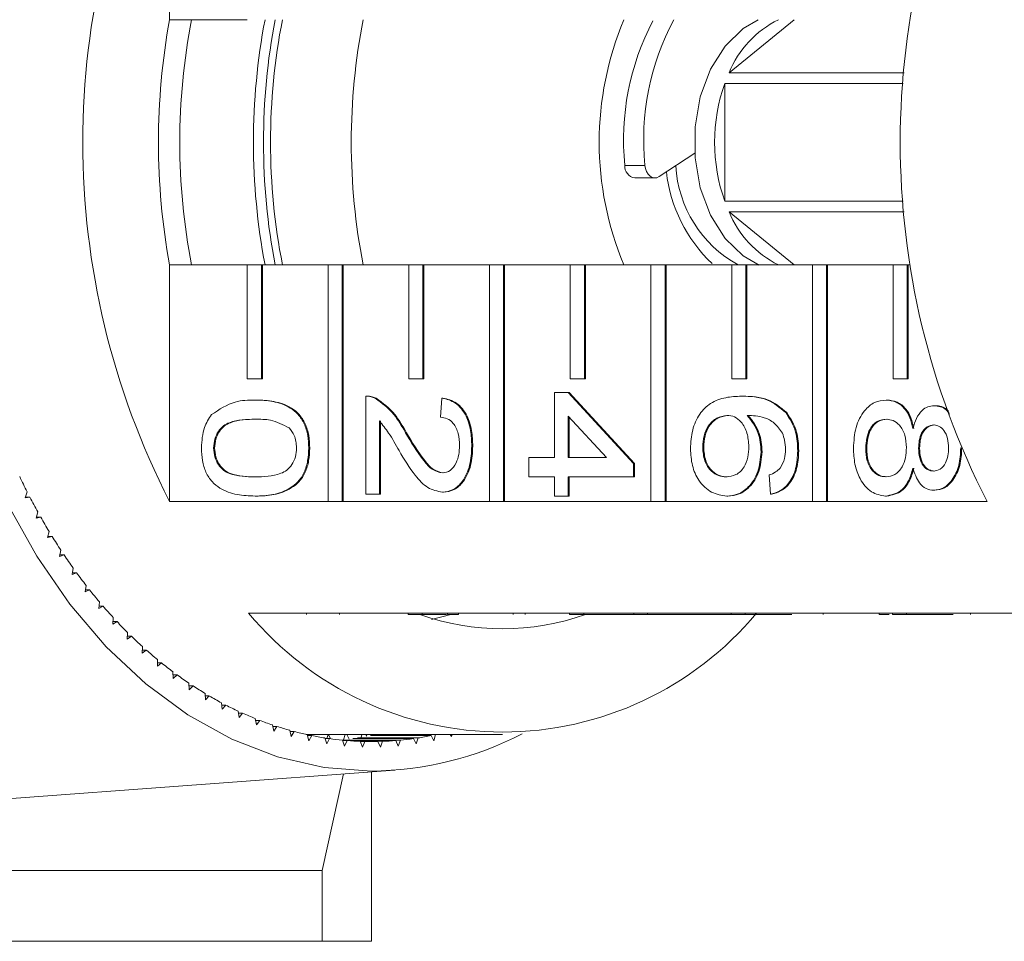
# Model space of a CAD drawing. Units: millimetres. Extents: x -34 to 651, y 13 to 375.
# Drawn here: x 160 to 194, y 14 to 46 of the extents above; entities that cross this region are included whole.
import ezdxf

# ---------------------------------------------------------------- set-up
doc = ezdxf.new("R2010")
doc.units = ezdxf.units.MM
doc.linetypes.add('PHANTOM', pattern=[12.7, 6.35, -1.27, 1.27, -1.27, 1.27, -1.27])

msp = doc.modelspace()

# ---------------------------------------------------------------- linework, layer by layer
at = {"color": 7, "linetype": 'Continuous', "lineweight": 15}
for p, q in [((164.927, 54.554), (164.927, 46.267)), ((167.649, 46.267), (164.927, 46.267)), ((186.808, 46.267), (184.527, 44.405)), ((184.527, 44.405), (190.661, 44.405)), ((190.632, 44.033), (184.375, 44.033)), ((184.375, 44.033), (184.375, 39.91)), ((183.326, 41.589), (182.081, 40.768)), ((181.224, 40.721), (181.931, 40.721)), ((184.375, 39.91), (190.632, 39.91)), ((190.661, 39.538), (184.527, 39.538)), ((184.527, 39.538), (186.808, 37.676)), ((164.927, 37.676), (167.649, 37.676)), ((164.927, 37.676), (164.927, 29.389)), ((167.649, 37.676), (167.649, 33.676)), ((168.144, 37.676), (167.649, 37.676)), ((168.144, 33.676), (168.144, 37.676)), ((168.144, 37.676), (168.18, 37.676)), ((168.18, 37.676), (170.478, 37.676)), ((168.18, 33.676), (168.18, 37.676)), ((170.478, 37.676), (170.478, 29.389)), ((170.973, 37.676), (170.478, 37.676)), ((170.973, 29.389), (170.973, 37.676)), ((170.973, 37.676), (171.008, 37.676)), ((171.008, 37.676), (173.306, 37.676)), ((171.008, 29.389), (171.008, 37.676)), ((173.306, 37.676), (173.306, 33.676)), ((173.801, 37.676), (173.306, 37.676)), ((173.801, 33.676), (173.801, 37.676)), ((173.801, 37.676), (173.837, 37.676)), ((173.837, 37.676), (176.135, 37.676)), ((173.837, 33.676), (173.837, 37.676)), ((176.135, 37.676), (176.135, 29.389)), ((176.63, 37.676), (176.135, 37.676)), ((176.63, 29.389), (176.63, 37.676)), ((176.63, 37.676), (176.665, 37.676)), ((176.665, 37.676), (178.963, 37.676)), ((176.665, 29.389), (176.665, 37.676)), ((178.963, 37.676), (178.963, 33.676)), ((179.458, 37.676), (178.963, 37.676)), ((179.458, 33.676), (179.458, 37.676)), ((179.458, 37.676), (179.493, 37.676)), ((179.493, 37.676), (181.792, 37.676)), ((179.493, 33.676), (179.493, 37.676)), ((181.792, 37.676), (181.792, 29.389)), ((182.287, 37.676), (181.792, 37.676)), ((182.287, 29.389), (182.287, 37.676)), ((182.287, 37.676), (182.322, 37.676)), ((182.322, 37.676), (184.62, 37.676)), ((182.322, 29.389), (182.322, 37.676)), ((184.62, 37.676), (184.62, 33.676)), ((185.115, 37.676), (184.62, 37.676)), ((185.115, 33.676), (185.115, 37.676)), ((185.115, 37.676), (185.15, 37.676)), ((185.15, 37.676), (187.448, 37.676)), ((185.15, 33.676), (185.15, 37.676)), ((187.448, 37.676), (187.448, 29.389)), ((187.943, 37.676), (187.448, 37.676)), ((187.943, 29.389), (187.943, 37.676)), ((187.943, 37.676), (187.979, 37.676)), ((187.979, 37.676), (190.277, 37.676)), ((187.979, 29.389), (187.979, 37.676)), ((190.277, 37.676), (190.277, 33.676)), ((190.772, 37.676), (190.277, 37.676)), ((190.772, 33.676), (190.772, 37.676)), ((190.772, 37.676), (190.807, 37.676)), ((190.807, 37.676), (190.878, 37.676)), ((190.807, 33.676), (190.807, 37.676)), ((167.649, 33.676), (168.144, 33.676)), ((168.144, 33.676), (168.18, 33.676)), ((173.306, 33.676), (173.801, 33.676)), ((173.801, 33.676), (173.837, 33.676)), ((178.963, 33.676), (179.458, 33.676)), ((179.458, 33.676), (179.493, 33.676)), ((184.62, 33.676), (185.115, 33.676)), ((185.115, 33.676), (185.15, 33.676)), ((190.277, 33.676), (190.772, 33.676)), ((190.772, 33.676), (190.807, 33.676)), ((178.416, 30.92), (178.416, 33.208)), ((178.416, 33.208), (178.892, 33.208)), ((178.892, 33.208), (181.176, 30.718)), ((178.892, 33.208), (178.927, 33.208)), ((178.927, 33.208), (181.211, 30.718)), ((167.921, 32.939), (167.956, 32.939)), ((171.801, 29.641), (171.801, 33.074)), ((171.855, 33.074), (171.811, 33.074)), ((172.131, 33.003), (172.166, 33.003)), ((174.418, 32.333), (174.466, 33.006)), ((174.466, 33.006), (174.501, 33.006)), ((184.96, 33.074), (184.996, 33.074)), ((190.026, 32.939), (190.062, 32.939)), ((186.513, 32.502), (186.548, 32.502)), ((191.709, 32.737), (191.745, 32.737)), ((172.277, 32.209), (172.277, 29.641)), ((172.312, 32.209), (172.312, 29.641)), ((180.229, 30.92), (178.892, 32.378)), ((178.892, 32.378), (178.892, 30.92)), ((178.927, 32.339), (178.927, 30.92)), ((173.189, 31.793), (173.224, 31.793)), ((166.471, 31.257), (166.506, 31.257)), ((169.802, 31.257), (169.837, 31.257)), ((175.513, 31.324), (175.548, 31.324)), ((183.603, 31.285), (183.639, 31.285)), ((185.65, 31.125), (185.685, 31.125)), ((186.935, 31.157), (186.97, 31.157)), ((189.314, 31.251), (189.349, 31.251)), ((191.17, 31.25), (191.205, 31.25)), ((192.645, 31.265), (192.664, 31.265)), ((177.512, 30.92), (178.416, 30.92)), ((177.512, 30.247), (177.512, 30.92)), ((178.892, 30.92), (180.229, 30.92)), ((181.176, 30.718), (181.211, 30.718)), ((181.176, 30.718), (181.176, 30.247)), ((181.211, 30.718), (181.211, 30.247)), ((178.416, 30.247), (177.512, 30.247)), ((178.416, 29.574), (178.416, 30.247)), ((181.176, 30.247), (178.892, 30.247)), ((178.892, 30.247), (178.892, 29.574)), ((178.927, 30.247), (178.927, 29.574)), ((181.176, 30.247), (181.211, 30.247)), ((185.983, 29.641), (185.935, 30.314)), ((159.937, 29.721), (159.871, 29.51)), ((174.488, 29.709), (174.523, 29.709)), ((191.697, 29.776), (191.733, 29.776)), ((159.871, 29.51), (160.033, 29.535)), ((159.878, 29.535), (160.033, 29.535)), ((170.478, 29.389), (164.927, 29.389)), ((167.921, 29.574), (167.956, 29.574)), ((170.478, 29.389), (170.973, 29.389)), ((170.973, 29.389), (171.008, 29.389)), ((176.135, 29.389), (171.008, 29.389)), ((172.277, 29.641), (171.801, 29.641)), ((172.277, 29.641), (172.312, 29.641)), ((176.135, 29.389), (176.63, 29.389)), ((176.63, 29.389), (176.665, 29.389)), ((181.792, 29.389), (176.665, 29.389)), ((178.892, 29.574), (178.416, 29.574)), ((178.892, 29.574), (178.927, 29.574)), ((181.792, 29.389), (182.287, 29.389)), ((182.287, 29.389), (182.322, 29.389)), ((187.448, 29.389), (182.322, 29.389)), ((184.445, 29.574), (184.48, 29.574)), ((185.983, 29.641), (186.018, 29.641)), ((187.448, 29.389), (187.943, 29.389)), ((187.943, 29.389), (187.979, 29.389)), ((193.565, 29.389), (187.979, 29.389)), ((190.014, 29.574), (190.049, 29.574)), ((160.31, 29.018), (160.25, 28.803)), ((160.25, 28.803), (160.412, 28.837)), ((160.26, 28.837), (160.412, 28.837)), ((160.704, 28.337), (160.65, 28.119)), ((160.65, 28.119), (160.811, 28.162)), ((160.661, 28.162), (160.811, 28.162)), ((161.118, 27.68), (161.071, 27.459)), ((161.071, 27.459), (161.23, 27.512)), ((161.082, 27.512), (161.23, 27.512)), ((161.55, 27.048), (161.51, 26.825)), ((161.51, 26.825), (161.667, 26.887)), ((161.521, 26.887), (161.667, 26.887)), ((162.001, 26.443), (161.968, 26.217)), ((161.968, 26.217), (162.123, 26.288)), ((161.978, 26.288), (162.123, 26.288)), ((162.47, 25.864), (162.443, 25.637)), ((162.443, 25.637), (162.596, 25.717)), ((162.452, 25.717), (162.596, 25.717)), ((162.955, 25.314), (162.935, 25.085)), ((167.697, 25.471), (173.283, 25.471)), ((169.724, 25.421), (169.724, 25.471)), ((170.884, 25.421), (170.884, 25.471)), ((173.283, 25.471), (173.778, 25.471)), ((173.283, 25.421), (173.283, 25.471)), ((173.283, 25.421), (173.778, 25.421)), ((173.778, 25.471), (178.94, 25.471)), ((173.778, 25.421), (173.778, 25.471)), ((173.778, 25.421), (174.634, 25.421)), ((174.102, 25.252), (174.78, 25.421)), ((174.669, 25.421), (174.669, 25.471)), ((175.049, 25.421), (175.049, 25.471)), ((176.963, 25.421), (176.963, 25.471)), ((177.382, 25.421), (177.382, 25.471)), ((178.94, 25.471), (179.435, 25.471)), ((178.94, 25.421), (178.94, 25.471)), ((178.94, 25.421), (179.435, 25.421)), ((179.435, 25.471), (181.189, 25.471)), ((179.435, 25.421), (179.435, 25.471)), ((179.435, 25.421), (181.189, 25.421)), ((181.189, 25.421), (181.189, 25.471)), ((181.189, 25.471), (181.665, 25.471)), ((181.189, 25.421), (181.665, 25.421)), ((181.665, 25.421), (181.665, 25.471)), ((181.665, 25.471), (181.74, 25.471)), ((181.665, 25.421), (184.597, 25.421)), ((181.74, 25.471), (184.597, 25.471)), ((184.597, 25.471), (185.092, 25.471)), ((184.597, 25.421), (184.597, 25.471)), ((184.597, 25.421), (185.092, 25.421)), ((185.092, 25.471), (190.254, 25.471)), ((185.092, 25.421), (185.092, 25.471)), ((185.092, 25.421), (186.724, 25.421)), ((187.828, 25.421), (187.828, 25.471)), ((189.786, 25.421), (189.786, 25.471)), ((189.786, 25.421), (190.131, 25.421)), ((190.254, 25.471), (190.749, 25.471)), ((190.254, 25.421), (190.254, 25.471)), ((190.254, 25.421), (190.749, 25.421)), ((190.749, 25.471), (196.335, 25.471)), ((190.749, 25.421), (190.749, 25.471)), ((190.749, 25.421), (192.384, 25.421)), ((192.99, 25.421), (192.99, 25.471)), ((162.935, 25.085), (163.085, 25.175)), ((162.943, 25.175), (163.085, 25.175)), ((163.457, 24.793), (163.443, 24.563)), ((163.443, 24.563), (163.591, 24.662)), ((163.449, 24.662), (163.591, 24.662)), ((163.973, 24.303), (163.966, 24.072)), ((163.966, 24.072), (164.111, 24.179)), ((163.969, 24.179), (164.111, 24.179)), ((164.503, 23.843), (164.503, 23.612)), ((164.503, 23.612), (164.644, 23.727)), ((164.503, 23.727), (164.644, 23.727)), ((165.046, 23.415), (165.053, 23.184)), ((165.049, 23.308), (165.191, 23.308)), ((165.053, 23.184), (165.191, 23.308)), ((165.602, 23.019), (165.615, 22.789)), ((165.608, 22.921), (165.75, 22.921)), ((165.615, 22.789), (165.75, 22.921)), ((166.169, 22.657), (166.189, 22.428)), ((166.177, 22.568), (166.319, 22.568)), ((166.189, 22.428), (166.319, 22.568)), ((166.746, 22.329), (166.773, 22.101)), ((166.755, 22.248), (166.899, 22.248)), ((166.773, 22.101), (166.899, 22.248)), ((167.332, 22.035), (167.366, 21.809)), ((167.343, 21.964), (167.487, 21.964)), ((167.366, 21.809), (167.487, 21.964)), ((167.926, 21.776), (167.967, 21.553)), ((167.938, 21.714), (168.084, 21.714)), ((167.967, 21.553), (168.084, 21.714)), ((168.528, 21.553), (168.575, 21.332)), ((168.539, 21.5), (168.687, 21.5)), ((168.575, 21.332), (168.687, 21.5)), ((169.135, 21.365), (169.189, 21.147)), ((169.146, 21.322), (169.296, 21.322)), ((169.189, 21.147), (169.296, 21.322)), ((169.748, 21.214), (169.808, 20.999)), ((169.758, 21.18), (169.91, 21.18)), ((169.808, 20.999), (169.91, 21.18)), ((169.86, 21.18), (169.877, 21.221)), ((169.877, 21.221), (176.594, 21.221)), ((169.877, 21.221), (169.894, 21.18)), ((170.365, 21.099), (170.431, 20.888)), ((170.372, 21.075), (170.527, 21.075)), ((170.43, 21.075), (170.484, 21.221)), ((170.431, 20.888), (170.527, 21.075)), ((170.499, 21.221), (170.568, 21.069)), ((171.018, 21.033), (171.08, 21.221)), ((171.14, 21.221), (171.221, 21.058)), ((171.348, 21.075), (173.469, 21.075)), ((171.51, 21.099), (173.631, 21.099)), ((171.637, 21.119), (171.667, 21.221)), ((171.804, 21.221), (171.839, 21.155)), ((171.965, 21.18), (174.087, 21.18)), ((172.127, 21.214), (174.248, 21.214)), ((173.469, 21.075), (173.565, 20.888)), ((173.565, 20.888), (173.631, 21.099)), ((174.087, 21.18), (174.188, 20.999)), ((174.188, 20.999), (174.248, 21.214)), ((174.762, 21.221), (174.807, 21.147)), ((174.807, 21.147), (174.825, 21.221)), ((170.984, 21.02), (171.057, 20.813)), ((170.984, 21.02), (173.012, 21.02)), ((170.989, 21.006), (171.147, 21.006)), ((171.057, 20.813), (171.147, 21.006)), ((171.147, 21.006), (172.849, 21.006)), ((171.605, 20.979), (171.684, 20.776)), ((171.605, 20.979), (172.391, 20.979)), ((171.607, 20.974), (171.769, 20.974)), ((171.684, 20.776), (171.769, 20.974)), ((171.769, 20.974), (172.227, 20.974)), ((172.227, 20.974), (172.312, 20.776)), ((172.312, 20.776), (172.391, 20.979)), ((172.849, 21.006), (172.939, 20.813)), ((172.939, 20.813), (173.012, 21.02)), ((153.07, 18.504), (172.815, 19.969)), ((170.267, 16.45), (171.024, 19.836)), ((171.999, 13.971), (171.999, 19.908)), ((152.436, 16.45), (170.267, 16.45)), ((170.267, 13.971), (170.267, 16.45)), ((149.001, 13.971), (170.267, 13.971))]:
    msp.add_line(p, q, dxfattribs=at)
at = {"color": 8, "linetype": 'PHANTOM', "lineweight": 0}
msp.add_line((180.873, 41.163), (181.58, 41.163), dxfattribs=at)
at = {"color": 7, "linetype": 'Continuous', "lineweight": 15, "flags": 128}
for points in [[(185.577, 37.663), (185.018, 37.987), (184.387, 38.603), (183.878, 39.415), (183.521, 40.376), (183.338, 41.429), (183.338, 42.514), (183.521, 43.567), (183.878, 44.528), (184.387, 45.34), (185.018, 45.956), (185.549, 46.267)], [(181.58, 41.163), (181.599, 41.049), (181.637, 40.944), (181.691, 40.854), (181.759, 40.785), (181.836, 40.74), (181.918, 40.722), (182.001, 40.731), (182.081, 40.768)], [(171.998, 19.939), (170.342, 20.064), (168.705, 20.437), (167.105, 21.054), (165.561, 21.908), (164.089, 22.989), (162.707, 24.285), (161.43, 25.782), (160.274, 27.463), (159.249, 29.307)]]:
    msp.add_lwpolyline(points, dxfattribs=at)
at = {"color": 7, "linetype": 'Continuous', "lineweight": 15}
for centre, radius, start, end in [((189.446, 41.971), 27.559, 152.835, 207.165), ((218.084, 41.971), 27.559, 152.835, 207.165), ((188.423, 41.971), 23.886, 169.6396, 190.3604), ((187.633, 41.971), 22.351, 168.9193, 191.0807), ((190.714, 41.971), 22.85, 169.1645, 190.8355), ((191.067, 41.971), 22.85, 169.1645, 190.8355), ((190.815, 41.971), 22.351, 168.9193, 191.0807), ((193.643, 41.971), 22.351, 168.9193, 191.0807), ((191.046, 41.971), 11.067, 157.1617, 202.8383), ((189.833, 42.045), 9.003, 152.3433, 185.6221), ((190.526, 42.047), 8.99, 152.0038, 185.6395), ((187.851, 43.053), 3.588, 116.3964, 157.8677), ((190.179, 41.971), 6.159, 160.4444, 199.5556), ((181.301, 41.143), 0.429, 177.2704, 259.6298), ((186.897, 41.387), 4.243, 183.1961, 241.0205), ((187.574, 41.536), 5.278, 186.5625, 226.3421), ((187.851, 40.89), 3.588, 202.1323, 243.6036), ((180.219, 40.02), 22.747, 205.4244, 206.9194), ((179.502, 39.651), 21.94, 207.4578, 208.9892), ((178.79, 39.252), 21.125, 209.541, 211.1116), ((178.092, 38.826), 20.306, 211.6779, 213.2904), ((177.413, 38.375), 19.492, 213.8721, 215.5292), ((176.761, 37.904), 18.687, 216.1273, 217.8316), ((176.14, 37.417), 17.898, 218.447, 220.2011), ((175.556, 36.918), 17.13, 220.8346, 222.6407), ((176.594, 32.884), 11.58, 219.7985, 320.2015), ((176.594, 33.594), 8.672, 250.4747, 289.5253), ((175.013, 36.412), 16.387, 223.2931, 225.1535), ((174.514, 35.904), 15.676, 225.8255, 227.7417), ((174.062, 35.401), 14.999, 228.4339, 230.4074), ((173.658, 34.906), 14.36, 231.1202, 233.1518), ((173.303, 34.426), 13.763, 233.8854, 235.9752), ((172.997, 33.967), 13.211, 236.7296, 238.8773), ((172.739, 33.532), 12.706, 239.6522, 241.8565), ((172.526, 33.128), 12.249, 242.6513, 244.91), ((172.356, 32.76), 11.843, 245.7237, 248.0337), ((172.226, 32.431), 11.49, 248.865, 251.2222), ((172.131, 32.145), 11.189, 252.0696, 254.4688), ((172.067, 31.907), 10.942, 255.3302, 257.7654), ((169.877, 31.597), 10.376, 269.0644, 270), ((172.027, 31.718), 10.749, 258.6385, 261.1027), ((172.007, 31.582), 10.611, 261.9848, 264.4703), ((171.915, 31.619), 11.68, 270.4087, 297.3497), ((171.989, 31.582), 10.611, 275.5297, 278.0152), ((171.969, 31.718), 10.749, 278.8973, 281.3615), ((171.999, 31.5), 10.528, 265.3586, 267.8572), ((171.998, 31.472), 10.501, 268.7485, 271.2515), ((171.997, 31.5), 10.528, 272.1428, 274.6414)]:
    msp.add_arc(centre, radius, start, end, dxfattribs=at)
for points, knots in [([(166.4, 32.429), (166.67, 32.608), (167.153, 32.929), (167.685, 32.936), (167.921, 32.939)], [0, 0, 0, 0, 0.557973, 1, 1, 1, 1]), ([(167.921, 32.939), (168.13, 32.931), (168.55, 32.915), (169.069, 32.746), (169.436, 32.449), (169.656, 32.12), (169.783, 31.702), (169.796, 31.405), (169.802, 31.257)], [0, 0, 0, 0, 0.250495, 0.500372, 0.625439, 0.750208, 0.87498, 1, 1, 1, 1]), ([(167.956, 32.939), (168.166, 32.931), (168.585, 32.915), (169.104, 32.746), (169.472, 32.449), (169.691, 32.12), (169.819, 31.702), (169.831, 31.405), (169.837, 31.257)], [0, 0, 0, 0, 0.250495, 0.500372, 0.625439, 0.750208, 0.87498, 1, 1, 1, 1]), ([(171.801, 33.074), (171.864, 33.072), (171.976, 33.069), (172.084, 33.023), (172.131, 33.003)], [0, 0, 0, 0, 0.559956, 1, 1, 1, 1]), ([(171.836, 33.074), (171.899, 33.072), (172.011, 33.069), (172.119, 33.023), (172.166, 33.003)], [0, 0, 0, 0, 0.559956, 1, 1, 1, 1]), ([(172.131, 33.003), (172.361, 32.835), (172.775, 32.533), (173.062, 32.02), (173.189, 31.793)], [0, 0, 0, 0, 0.5583593, 1, 1, 1, 1]), ([(172.166, 33.003), (172.397, 32.835), (172.81, 32.533), (173.097, 32.02), (173.224, 31.793)], [0, 0, 0, 0, 0.558359, 1, 1, 1, 1]), ([(174.466, 33.006), (174.631, 32.968), (174.959, 32.89), (175.323, 32.439), (175.491, 31.876), (175.506, 31.508), (175.513, 31.324)], [0, 0, 0, 0, 0.280235, 0.558893, 0.779132, 1, 1, 1, 1]), ([(174.501, 33.006), (174.666, 32.968), (174.994, 32.89), (175.358, 32.439), (175.527, 31.876), (175.541, 31.508), (175.548, 31.324)], [0, 0, 0, 0, 0.280235, 0.558893, 0.779132, 1, 1, 1, 1]), ([(183.175, 31.233), (183.189, 31.455), (183.216, 31.897), (183.479, 32.471), (183.894, 32.874), (184.41, 33.048), (184.777, 33.065), (184.96, 33.074)], [0, 0, 0, 0, 0.186506, 0.372724, 0.558994, 0.779255, 1, 1, 1, 1]), ([(184.96, 33.074), (185.271, 33.067), (185.824, 33.054), (186.303, 32.67), (186.513, 32.502)], [0, 0, 0, 0, 0.561396, 1, 1, 1, 1]), ([(184.996, 33.074), (185.306, 33.067), (185.859, 33.054), (186.338, 32.67), (186.548, 32.502)], [0, 0, 0, 0, 0.561396, 1, 1, 1, 1]), ([(188.886, 31.257), (188.901, 31.502), (188.93, 31.993), (189.23, 32.56), (189.618, 32.891), (189.89, 32.923), (190.026, 32.939)], [0, 0, 0, 0, 0.280131, 0.559335, 0.779523, 1, 1, 1, 1]), ([(190.026, 32.939), (190.146, 32.927), (190.385, 32.903), (190.683, 32.662), (190.88, 32.321), (190.94, 32.069), (190.969, 31.942)], [0, 0, 0, 0, 0.280187, 0.559469, 0.779548, 1, 1, 1, 1]), ([(190.062, 32.939), (190.181, 32.927), (190.421, 32.903), (190.718, 32.662), (190.916, 32.321), (190.975, 32.069), (191.005, 31.942)], [0, 0, 0, 0, 0.280187, 0.559469, 0.779548, 1, 1, 1, 1]), ([(166.042, 31.257), (166.058, 31.509), (166.085, 31.96), (166.304, 32.286), (166.4, 32.429)], [0, 0, 0, 0, 0.559716, 1, 1, 1, 1]), ([(186.513, 32.502), (186.651, 32.286), (186.898, 31.9), (186.923, 31.384), (186.935, 31.157)], [0, 0, 0, 0, 0.55838, 1, 1, 1, 1]), ([(186.548, 32.502), (186.686, 32.286), (186.933, 31.9), (186.959, 31.384), (186.97, 31.157)], [0, 0, 0, 0, 0.55838, 1, 1, 1, 1]), ([(190.969, 31.942), (191.005, 32.065), (191.077, 32.309), (191.266, 32.576), (191.489, 32.717), (191.636, 32.731), (191.709, 32.737)], [0, 0, 0, 0, 0.28031, 0.559637, 0.779691, 1, 1, 1, 1]), ([(191.709, 32.737), (191.862, 32.723), (192.073, 32.703), (192.217, 32.5), (192.256, 32.444)], [0, 0, 0, 0, 0.726779, 1, 1, 1, 1]), ([(191.745, 32.737), (191.9, 32.73), (192.078, 32.721), (192.2, 32.559), (192.215, 32.539)], [0, 0, 0, 0, 0.874549, 1, 1, 1, 1]), ([(167.922, 32.266), (167.619, 32.261), (167.24, 32.254), (166.806, 32.05), (166.629, 31.845), (166.494, 31.578), (166.478, 31.364), (166.471, 31.257)], [0, 0, 0, 0, 0.500363, 0.625568, 0.750538, 0.875304, 1, 1, 1, 1]), ([(167.957, 32.266), (167.654, 32.261), (167.276, 32.254), (166.842, 32.05), (166.665, 31.845), (166.529, 31.578), (166.514, 31.364), (166.506, 31.257)], [0, 0, 0, 0, 0.500363, 0.625568, 0.750538, 0.875304, 1, 1, 1, 1]), ([(169.119, 31.962), (168.903, 32.072), (168.515, 32.268), (168.104, 32.267), (167.922, 32.266)], [0, 0, 0, 0, 0.558059, 1, 1, 1, 1]), ([(172.965, 31.165), (172.849, 31.377), (172.641, 31.754), (172.388, 32.07), (172.277, 32.209)], [0, 0, 0, 0, 0.560619, 1, 1, 1, 1]), ([(175.084, 31.339), (175.077, 31.484), (175.062, 31.774), (174.895, 32.122), (174.66, 32.309), (174.499, 32.325), (174.418, 32.333)], [0, 0, 0, 0, 0.28041, 0.559489, 0.779375, 1, 1, 1, 1]), ([(184.455, 32.401), (184.334, 32.381), (184.092, 32.342), (183.801, 32.071), (183.628, 31.69), (183.611, 31.42), (183.603, 31.285)], [0, 0, 0, 0, 0.2800816, 0.5597698, 0.7796884, 1, 1, 1, 1]), ([(184.49, 32.401), (184.369, 32.381), (184.128, 32.342), (183.836, 32.071), (183.663, 31.69), (183.647, 31.42), (183.639, 31.285)], [0, 0, 0, 0, 0.280082, 0.55977, 0.779688, 1, 1, 1, 1]), ([(185.221, 31.311), (185.209, 31.472), (185.184, 31.795), (184.982, 32.163), (184.724, 32.374), (184.544, 32.392), (184.455, 32.401)], [0, 0, 0, 0, 0.27974, 0.559339, 0.779412, 1, 1, 1, 1]), ([(186.396, 31.774), (186.306, 31.902), (186.125, 32.158), (185.687, 32.377), (185.36, 32.392), (185.16, 32.401)], [0, 0, 0, 0, 0.2793589, 0.5591759, 1, 1, 1, 1]), ([(185.16, 32.401), (185.315, 32.208), (185.591, 31.864), (185.632, 31.351), (185.65, 31.125)], [0, 0, 0, 0, 0.558625, 1, 1, 1, 1]), ([(185.196, 32.401), (185.35, 32.208), (185.626, 31.864), (185.667, 31.351), (185.685, 31.125)], [0, 0, 0, 0, 0.558625, 1, 1, 1, 1]), ([(190.035, 32.266), (189.928, 32.253), (189.714, 32.225), (189.46, 31.965), (189.338, 31.607), (189.322, 31.37), (189.314, 31.251)], [0, 0, 0, 0, 0.280552, 0.558516, 0.77917, 1, 1, 1, 1]), ([(190.071, 32.266), (189.963, 32.253), (189.749, 32.225), (189.495, 31.965), (189.373, 31.607), (189.357, 31.37), (189.349, 31.251)], [0, 0, 0, 0, 0.280552, 0.558516, 0.77917, 1, 1, 1, 1]), ([(190.742, 31.271), (190.733, 31.421), (190.716, 31.719), (190.524, 32.056), (190.283, 32.241), (190.118, 32.258), (190.035, 32.266)], [0, 0, 0, 0, 0.280111, 0.558976, 0.779307, 1, 1, 1, 1]), ([(169.374, 31.264), (169.37, 31.34), (169.363, 31.492), (169.286, 31.749), (169.183, 31.881), (169.119, 31.962)], [0, 0, 0, 0, 0.280453, 0.560688, 1, 1, 1, 1]), ([(173.189, 31.793), (173.392, 31.457), (173.674, 30.99), (174.116, 30.474), (174.361, 30.412), (174.484, 30.382)], [0, 0, 0, 0, 0.561313, 0.781386, 1, 1, 1, 1]), ([(173.224, 31.793), (173.427, 31.457), (173.71, 30.99), (174.151, 30.474), (174.397, 30.412), (174.519, 30.382)], [0, 0, 0, 0, 0.561313, 0.781386, 1, 1, 1, 1]), ([(186.506, 31.201), (186.5, 31.314), (186.49, 31.516), (186.425, 31.695), (186.396, 31.774)], [0, 0, 0, 0, 0.559717, 1, 1, 1, 1]), ([(191.707, 32.064), (191.623, 32.052), (191.457, 32.029), (191.268, 31.809), (191.18, 31.528), (191.173, 31.343), (191.17, 31.25)], [0, 0, 0, 0, 0.279936, 0.558845, 0.779075, 1, 1, 1, 1]), ([(191.742, 32.064), (191.659, 32.052), (191.492, 32.029), (191.304, 31.809), (191.215, 31.528), (191.209, 31.343), (191.205, 31.25)], [0, 0, 0, 0, 0.2799356, 0.5588447, 0.779075, 1, 1, 1, 1]), ([(192.217, 31.257), (192.212, 31.371), (192.202, 31.599), (192.073, 31.872), (191.897, 32.037), (191.77, 32.055), (191.707, 32.064)], [0, 0, 0, 0, 0.2803652, 0.5593665, 0.7797012, 1, 1, 1, 1]), ([(167.921, 29.574), (167.711, 29.582), (167.292, 29.598), (166.773, 29.769), (166.406, 30.065), (166.187, 30.393), (166.06, 30.811), (166.048, 31.108), (166.042, 31.257)], [0, 0, 0, 0, 0.250479, 0.500353, 0.625387, 0.750173, 0.874968, 1, 1, 1, 1]), ([(166.471, 31.257), (166.479, 31.15), (166.495, 30.936), (166.629, 30.667), (166.807, 30.464), (167.24, 30.259), (167.619, 30.252), (167.922, 30.247)], [0, 0, 0, 0, 0.124656, 0.24942, 0.374387, 0.49959, 1, 1, 1, 1]), ([(166.506, 31.257), (166.514, 31.15), (166.53, 30.936), (166.664, 30.667), (166.842, 30.464), (167.275, 30.259), (167.654, 30.252), (167.957, 30.247)], [0, 0, 0, 0, 0.124656, 0.24942, 0.374387, 0.49959, 1, 1, 1, 1]), ([(169.802, 31.257), (169.795, 31.108), (169.782, 30.811), (169.655, 30.394), (169.44, 30.057), (169.063, 29.784), (168.552, 29.588), (168.131, 29.579), (167.921, 29.574)], [0, 0, 0, 0, 0.125019, 0.249935, 0.374635, 0.499696, 0.749581, 1, 1, 1, 1]), ([(167.922, 30.247), (168.226, 30.252), (168.607, 30.258), (169.04, 30.469), (169.219, 30.67), (169.352, 30.942), (169.366, 31.157), (169.374, 31.264)], [0, 0, 0, 0, 0.500352, 0.625529, 0.750516, 0.875255, 1, 1, 1, 1]), ([(169.837, 31.257), (169.83, 31.108), (169.817, 30.811), (169.691, 30.394), (169.476, 30.057), (169.099, 29.784), (168.587, 29.588), (168.166, 29.579), (167.956, 29.574)], [0, 0, 0, 0, 0.1250187, 0.2499347, 0.3746347, 0.4996956, 0.7495805, 1, 1, 1, 1]), ([(174.488, 29.709), (174.311, 29.744), (173.955, 29.815), (173.442, 30.38), (173.146, 30.867), (172.965, 31.165)], [0, 0, 0, 0, 0.278741, 0.558834, 1, 1, 1, 1]), ([(174.484, 30.382), (174.579, 30.399), (174.769, 30.435), (174.967, 30.707), (175.071, 31.022), (175.08, 31.233), (175.084, 31.339)], [0, 0, 0, 0, 0.27908, 0.558612, 0.779043, 1, 1, 1, 1]), ([(175.513, 31.324), (175.502, 31.095), (175.479, 30.638), (175.222, 30.091), (174.869, 29.757), (174.615, 29.725), (174.488, 29.709)], [0, 0, 0, 0, 0.280482, 0.559644, 0.779749, 1, 1, 1, 1]), ([(175.548, 31.324), (175.537, 31.095), (175.514, 30.638), (175.257, 30.091), (174.904, 29.757), (174.65, 29.725), (174.523, 29.709)], [0, 0, 0, 0, 0.280482, 0.559644, 0.779749, 1, 1, 1, 1]), ([(184.445, 29.574), (184.264, 29.6), (183.903, 29.653), (183.468, 30.059), (183.213, 30.63), (183.188, 31.032), (183.175, 31.233)], [0, 0, 0, 0, 0.2802299, 0.5597606, 0.7797594, 1, 1, 1, 1]), ([(183.603, 31.285), (183.616, 31.119), (183.643, 30.789), (183.878, 30.437), (184.156, 30.268), (184.338, 30.254), (184.43, 30.247)], [0, 0, 0, 0, 0.279489, 0.558551, 0.778978, 1, 1, 1, 1]), ([(183.639, 31.285), (183.652, 31.119), (183.678, 30.789), (183.913, 30.437), (184.191, 30.268), (184.374, 30.254), (184.465, 30.247)], [0, 0, 0, 0, 0.2794888, 0.558551, 0.7789781, 1, 1, 1, 1]), ([(184.43, 30.247), (184.546, 30.259), (184.777, 30.282), (185.055, 30.549), (185.203, 30.925), (185.215, 31.183), (185.221, 31.311)], [0, 0, 0, 0, 0.280456, 0.559364, 0.779311, 1, 1, 1, 1]), ([(185.65, 31.125), (185.627, 30.884), (185.581, 30.402), (185.244, 29.888), (184.847, 29.611), (184.579, 29.586), (184.445, 29.574)], [0, 0, 0, 0, 0.279141, 0.558815, 0.77917, 1, 1, 1, 1]), ([(185.685, 31.125), (185.662, 30.884), (185.617, 30.402), (185.279, 29.888), (184.882, 29.611), (184.614, 29.586), (184.48, 29.574)], [0, 0, 0, 0, 0.279141, 0.558815, 0.77917, 1, 1, 1, 1]), ([(186.935, 31.157), (186.922, 30.946), (186.898, 30.526), (186.654, 30.027), (186.327, 29.734), (186.097, 29.672), (185.983, 29.641)], [0, 0, 0, 0, 0.280049, 0.559187, 0.779374, 1, 1, 1, 1]), ([(186.97, 31.157), (186.958, 30.946), (186.934, 30.526), (186.689, 30.027), (186.362, 29.734), (186.133, 29.672), (186.018, 29.641)], [0, 0, 0, 0, 0.280049, 0.559187, 0.779374, 1, 1, 1, 1]), ([(186.316, 30.557), (186.377, 30.663), (186.488, 30.852), (186.5, 31.094), (186.506, 31.201)], [0, 0, 0, 0, 0.559004, 1, 1, 1, 1]), ([(190.014, 29.574), (189.841, 29.602), (189.497, 29.658), (189.118, 30.119), (188.912, 30.683), (188.894, 31.065), (188.886, 31.257)], [0, 0, 0, 0, 0.279532, 0.559025, 0.779261, 1, 1, 1, 1]), ([(189.314, 31.251), (189.322, 31.101), (189.339, 30.801), (189.528, 30.457), (189.771, 30.273), (189.937, 30.256), (190.02, 30.247)], [0, 0, 0, 0, 0.280192, 0.559073, 0.779305, 1, 1, 1, 1]), ([(189.349, 31.251), (189.358, 31.101), (189.374, 30.801), (189.563, 30.457), (189.807, 30.273), (189.973, 30.256), (190.056, 30.247)], [0, 0, 0, 0, 0.280192, 0.559073, 0.779305, 1, 1, 1, 1]), ([(190.02, 30.247), (190.128, 30.262), (190.344, 30.29), (190.592, 30.56), (190.725, 30.912), (190.736, 31.151), (190.742, 31.271)], [0, 0, 0, 0, 0.27997, 0.559316, 0.779349, 1, 1, 1, 1]), ([(191.17, 31.25), (191.175, 31.136), (191.185, 30.907), (191.315, 30.633), (191.494, 30.473), (191.621, 30.457), (191.685, 30.449)], [0, 0, 0, 0, 0.280478, 0.559259, 0.779576, 1, 1, 1, 1]), ([(191.205, 31.25), (191.21, 31.136), (191.22, 30.907), (191.35, 30.633), (191.53, 30.473), (191.657, 30.457), (191.72, 30.449)], [0, 0, 0, 0, 0.280478, 0.559259, 0.779576, 1, 1, 1, 1]), ([(191.685, 30.449), (191.767, 30.462), (191.931, 30.489), (192.114, 30.709), (192.206, 30.983), (192.213, 31.165), (192.217, 31.257)], [0, 0, 0, 0, 0.279693, 0.559145, 0.779317, 1, 1, 1, 1]), ([(192.645, 31.265), (192.634, 31.054), (192.611, 30.633), (192.37, 30.135), (192.048, 29.824), (191.814, 29.792), (191.697, 29.776)], [0, 0, 0, 0, 0.280348, 0.559692, 0.779821, 1, 1, 1, 1]), ([(192.681, 31.265), (192.669, 31.054), (192.646, 30.633), (192.406, 30.135), (192.083, 29.824), (191.849, 29.792), (191.733, 29.776)], [0, 0, 0, 0, 0.280348, 0.559692, 0.779821, 1, 1, 1, 1]), ([(185.935, 30.314), (186.012, 30.342), (186.15, 30.39), (186.265, 30.506), (186.316, 30.557)], [0, 0, 0, 0, 0.560488, 1, 1, 1, 1]), ([(190.969, 30.554), (190.924, 30.399), (190.834, 30.088), (190.509, 29.664), (190.201, 29.608), (190.014, 29.574)], [0, 0, 0, 0, 0.2812261, 0.5617875, 1, 1, 1, 1]), ([(191.005, 30.554), (190.959, 30.399), (190.869, 30.088), (190.544, 29.664), (190.237, 29.608), (190.049, 29.574)], [0, 0, 0, 0, 0.2812261, 0.5617875, 1, 1, 1, 1]), ([(191.697, 29.776), (191.606, 29.787), (191.423, 29.81), (191.134, 30.064), (191.032, 30.368), (190.969, 30.554)], [0, 0, 0, 0, 0.280612, 0.560833, 1, 1, 1, 1]), ([(174.669, 25.421), (174.733, 25.421), (174.848, 25.421), (174.987, 25.421), (175.049, 25.421)], [0, 0, 0, 0, 0.559956, 1, 1, 1, 1]), ([(171.999, 13.971), (171.999, 13.971), (171.96, 13.971), (171.845, 13.971), (171.797, 13.971), (171.682, 13.971), (171.616, 13.971), (171.24, 13.971), (170.803, 13.971), (170.267, 13.971)], [0, 0, 0, 0, 0.25, 0.25, 0.375, 0.375, 0.5, 0.5, 1, 1, 1, 1])]:
    msp.add_open_spline(points, degree=3, knots=knots, dxfattribs=at)

doc.saveas('drawing.dxf')
